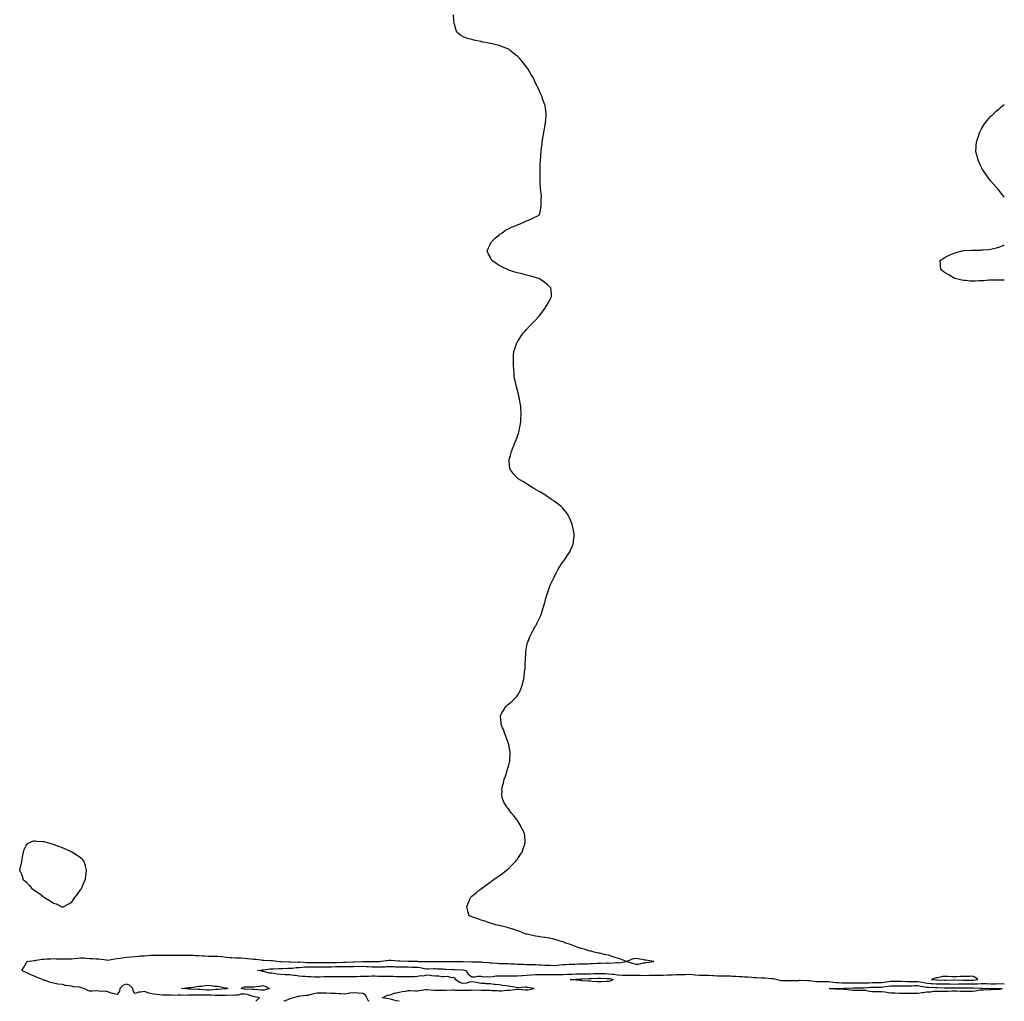
# Model space of a CAD drawing. Units: inches. Extents: x 955283 to 957923, y 7208138 to 7210778.
# Drawn here: x 956841 to 957923, y 7208138 to 7209216 of the extents above; entities that cross this region are included whole.
import ezdxf

# ---------------------------------------------------------------- set-up
doc = ezdxf.new("R2010")
doc.units = ezdxf.units.IN
doc.header["$MEASUREMENT"] = 0
doc.layers.add('Contour_95527208', color=7, linetype='Continuous', true_color=0x32b50f)

msp = doc.modelspace()

# ---------------------------------------------------------------- linework, layer by layer
at = {"layer": 'Contour_95527208'}
for points in [[(957100.7, 7208138, 3177), (957101.3, 7208138.7, 3177), (957104.4, 7208141.9, 3177), (957099.1, 7208143, 3177), (957098, 7208143.1, 3177), (957096.5, 7208143.5, 3177), (957091.4, 7208145.3, 3177), (957088, 7208145.8, 3177), (957084.2, 7208145.8, 3177), (957081, 7208144.9, 3177), (957078, 7208144.8, 3177), (957075.5, 7208144.5, 3177), (957070.7, 7208144.6, 3177), (957068, 7208144.4, 3177), (957065.7, 7208144.3, 3177), (957060.5, 7208144.4, 3177), (957058, 7208144.3, 3177), (957055.7, 7208144.3, 3177), (957050.7, 7208144.6, 3177), (957048, 7208144.6, 3177), (957045.3, 7208144.7, 3177), (957040.9, 7208144.8, 3177), (957038, 7208144.9, 3177), (957035, 7208144.9, 3177), (957030.8, 7208144.7, 3177), (957028, 7208144.7, 3177), (957025.3, 7208144.7, 3177), (957020.7, 7208144.5, 3177), (957018, 7208144.6, 3177), (957015.2, 7208144.8, 3177), (957010.5, 7208144.4, 3177), (957008, 7208144.7, 3177), (957005.2, 7208144.8, 3177), (957001, 7208144.8, 3177), (956998, 7208144.9, 3177), (956994.8, 7208145.1, 3177), (956991.7, 7208145.6, 3177), (956988, 7208145.8, 3177), (956983.1, 7208146.9, 3177), (956983, 7208146.9, 3177), (956978, 7208148.9, 3177), (956974.2, 7208148, 3177), (956972.1, 7208147.9, 3177), (956968, 7208146.6, 3177), (956965.8, 7208149.6, 3177), (956965.3, 7208151.9, 3177), (956961.8, 7208155.7, 3177), (956958, 7208156.9, 3177), (956954.5, 7208155.5, 3177), (956951.2, 7208151.9, 3177), (956950.7, 7208149.2, 3177), (956948, 7208145.5, 3177), (956943.5, 7208146.5, 3177), (956942.6, 7208146.4, 3177), (956938, 7208148.5, 3177), (956935.5, 7208149.3, 3177), (956931.2, 7208148.7, 3177), (956928, 7208149.2, 3177), (956925.5, 7208149.4, 3177), (956920.8, 7208149.2, 3177), (956918, 7208149.3, 3177), (956916, 7208149.9, 3177), (956911.6, 7208151.9, 3177), (956909, 7208152.9, 3177), (956908, 7208153.2, 3177), (956906.6, 7208153.4, 3177), (956900.2, 7208154, 3177), (956898, 7208154.5, 3177), (956894.9, 7208155.1, 3177), (956891.5, 7208155.4, 3177), (956888, 7208156.3, 3177), (956883.1, 7208157, 3177), (956883, 7208157, 3177), (956878, 7208157.9, 3177), (956874.8, 7208158.6, 3177), (956869.3, 7208160.7, 3177), (956868, 7208161, 3177), (956867.4, 7208161.2, 3177), (956866.2, 7208161.9, 3177), (956860.3, 7208164.1, 3177), (956858, 7208165.1, 3177), (956853.2, 7208167.1, 3177), (956852.5, 7208167.5, 3177), (956848, 7208169.7, 3177), (956846.3, 7208170.2, 3177), (956843.5, 7208171.9, 3177), (956845.2, 7208174.8, 3177), (956848, 7208179.9, 3177), (956848.8, 7208181.2, 3177), (956849.4, 7208181.9, 3177), (956857.1, 7208182.9, 3177), (956858, 7208183, 3177), (956859.3, 7208183.1, 3177), (956865.8, 7208184.2, 3177), (956868, 7208184.4, 3177), (956870.7, 7208184.6, 3177), (956875.1, 7208184.8, 3177), (956878, 7208185, 3177), (956881, 7208184.8, 3177), (956885.2, 7208184.7, 3177), (956888, 7208184.6, 3177), (956890.7, 7208184.6, 3177), (956895.4, 7208184.5, 3177), (956898, 7208184.5, 3177), (956901, 7208184.9, 3177), (956904.4, 7208185.5, 3177), (956908, 7208185.9, 3177), (956911.9, 7208185.8, 3177), (956914.6, 7208185.3, 3177), (956918, 7208185.1, 3177), (956921.1, 7208185, 3177), (956925.2, 7208184.7, 3177), (956928, 7208184.6, 3177), (956930.4, 7208184.3, 3177), (956936.4, 7208183.5, 3177), (956938, 7208183.3, 3177), (956939.7, 7208183.5, 3177), (956945.2, 7208184.7, 3177), (956948, 7208185, 3177), (956951.6, 7208185.5, 3177), (956954, 7208185.9, 3177), (956958, 7208186.5, 3177), (956963, 7208186.9, 3177), (956963.1, 7208186.9, 3177), (956968, 7208187.3, 3177), (956972.3, 7208187.7, 3177), (956973.9, 7208187.8, 3177), (956978, 7208188.1, 3177), (956981.6, 7208188.3, 3177), (956984.6, 7208188.5, 3177), (956988, 7208188.7, 3177), (956991.3, 7208188.7, 3177), (956994.8, 7208188.6, 3177), (956998, 7208188.6, 3177), (957001.5, 7208188.5, 3177), (957004.7, 7208188.6, 3177), (957008, 7208188.5, 3177), (957011.5, 7208188.5, 3177), (957014.6, 7208188.5, 3177), (957018, 7208188.5, 3177), (957021.5, 7208188.5, 3177), (957024.7, 7208188.5, 3177), (957028, 7208188.5, 3177), (957031.5, 7208188.5, 3177), (957034.6, 7208188.4, 3177), (957038, 7208188.4, 3177), (957041.9, 7208188.1, 3177), (957044.2, 7208188.1, 3177), (957048, 7208187.7, 3177), (957052.3, 7208187.7, 3177), (957053.9, 7208187.7, 3177), (957058, 7208187.7, 3177), (957062.9, 7208187.1, 3177), (957063.2, 7208187.1, 3177), (957068, 7208186.3, 3177), (957072.3, 7208186.1, 3177), (957073.9, 7208186.1, 3177), (957078, 7208185.9, 3177), (957081.9, 7208185.8, 3177), (957084.3, 7208185.6, 3177), (957088, 7208185.5, 3177), (957091.3, 7208185.2, 3177), (957095.3, 7208184.7, 3177), (957098, 7208184.4, 3177), (957100.4, 7208184.2, 3177), (957106.5, 7208183.4, 3177), (957108, 7208183.3, 3177), (957109.4, 7208183.2, 3177), (957117.1, 7208182.9, 3177), (957118, 7208182.9, 3177), (957118.9, 7208182.8, 3177), (957126.3, 7208181.9, 3177), (957128, 7208181.8, 3177), (957128.1, 7208181.8, 3177), (957137.5, 7208181.3, 3177), (957138, 7208181.3, 3177), (957138.6, 7208181.4, 3177), (957147.2, 7208181.1, 3177), (957148, 7208181.1, 3177), (957148.8, 7208181.2, 3177), (957157, 7208180.8, 3177), (957158, 7208180.8, 3177), (957159.1, 7208180.8, 3177), (957166.7, 7208180.6, 3177), (957169.3, 7208180.6, 3177), (957176.7, 7208180.5, 3177), (957178, 7208180.6, 3177), (957179.4, 7208180.6, 3177), (957186.8, 7208180.7, 3177), (957188, 7208180.7, 3177), (957189.3, 7208180.7, 3177), (957197, 7208180.9, 3177), (957198, 7208180.9, 3177), (957199, 7208180.9, 3177), (957207.3, 7208181.2, 3177), (957208, 7208181.2, 3177), (957208.8, 7208181.2, 3177), (957217.8, 7208181.7, 3177), (957218, 7208181.7, 3177), (957218.3, 7208181.6, 3177), (957227.9, 7208181.7, 3177), (957228, 7208181.7, 3177), (957228.2, 7208181.7, 3177), (957235.9, 7208181.9, 3177), (957237.8, 7208182.2, 3177), (957238, 7208182.2, 3177), (957238.3, 7208182.2, 3177), (957246.8, 7208183.1, 3177), (957248, 7208183.2, 3177), (957249.3, 7208183.1, 3177), (957257.4, 7208182.6, 3177), (957258, 7208182.5, 3177), (957258.6, 7208182.5, 3177), (957267.9, 7208182, 3177), (957278.2, 7208182, 3177), (957278.9, 7208181.9, 3177), (957287.7, 7208181.6, 3177), (957288, 7208181.6, 3177), (957288.4, 7208181.6, 3177), (957297.8, 7208181.7, 3177), (957298.3, 7208181.7, 3177), (957307.9, 7208181.7, 3177), (957308, 7208181.7, 3177), (957308.2, 7208181.7, 3177), (957318, 7208181.7, 3177), (957318.3, 7208181.7, 3177), (957327.9, 7208181.7, 3177), (957328, 7208181.7, 3177), (957328.3, 7208181.7, 3177), (957337.6, 7208181.4, 3177), (957338, 7208181.4, 3177), (957338.6, 7208181.4, 3177), (957347.3, 7208181.2, 3177), (957348, 7208181.2, 3177), (957348.9, 7208181.1, 3177), (957356.7, 7208180.6, 3177), (957358, 7208180.4, 3177), (957359.8, 7208180.2, 3177), (957365.9, 7208179.8, 3177), (957368, 7208179.5, 3177), (957370.6, 7208179.4, 3177), (957375.7, 7208179.6, 3177), (957378, 7208179.4, 3177), (957380.7, 7208179.3, 3177), (957385.2, 7208179, 3177), (957388, 7208178.9, 3177), (957391.3, 7208178.7, 3177), (957394.9, 7208178.7, 3177), (957398, 7208178.5, 3177), (957401.5, 7208178.5, 3177), (957404.5, 7208178.4, 3177), (957408, 7208178.3, 3177), (957412, 7208178, 3177), (957414, 7208177.9, 3177), (957418, 7208177.6, 3177), (957422.4, 7208177.6, 3177), (957423.7, 7208177.6, 3177), (957428, 7208177.5, 3177), (957432.2, 7208177.8, 3177), (957434.2, 7208178, 3177), (957438, 7208178.3, 3177), (957441.5, 7208178.5, 3177), (957444.8, 7208178.7, 3177), (957448, 7208178.8, 3177), (957451.1, 7208178.9, 3177), (957455.1, 7208179, 3177), (957458, 7208179, 3177), (957460.9, 7208179.1, 3177), (957465.5, 7208179.3, 3177), (957468, 7208179.4, 3177), (957470.4, 7208179.5, 3177), (957475.9, 7208179.8, 3177), (957478, 7208179.8, 3177), (957480.1, 7208179.8, 3177), (957486.2, 7208180.1, 3177), (957488, 7208180.1, 3177), (957490, 7208180, 3177), (957496.8, 7208180.7, 3177), (957498, 7208180.5, 3177), (957499.6, 7208180.4, 3177), (957507.7, 7208181.9, 3177), (957500.6, 7208184.5, 3177), (957498, 7208185.4, 3177), (957493, 7208186.9, 3177), (957488, 7208188.5, 3177), (957485.2, 7208189.1, 3177), (957479.5, 7208190.5, 3177), (957478, 7208190.7, 3177), (957477.1, 7208190.9, 3177), (957472.4, 7208191.9, 3177), (957469, 7208192.9, 3177), (957468, 7208193.1, 3177), (957466.4, 7208193.5, 3177), (957461.2, 7208195.1, 3177), (957458, 7208196, 3177), (957453.7, 7208197.6, 3177), (957451.7, 7208198.2, 3177), (957448, 7208199.5, 3177), (957446.4, 7208200.3, 3177), (957441.3, 7208201.9, 3177), (957439, 7208202.9, 3177), (957438, 7208203.2, 3177), (957436.2, 7208203.8, 3177), (957431.5, 7208205.3, 3177), (957428, 7208206.3, 3177), (957423.3, 7208207.2, 3177), (957422.7, 7208207.3, 3177), (957418, 7208208.1, 3177), (957414.6, 7208208.5, 3177), (957410.8, 7208209.2, 3177), (957408, 7208209.6, 3177), (957406.1, 7208209.9, 3177), (957398.4, 7208211.6, 3177), (957398, 7208211.6, 3177), (957397.8, 7208211.7, 3177), (957397.1, 7208211.9, 3177), (957390.7, 7208214.6, 3177), (957388, 7208215.5, 3177), (957383.2, 7208217.1, 3177), (957382.7, 7208217.2, 3177), (957378, 7208218.7, 3177), (957375.5, 7208219.3, 3177), (957369.2, 7208220.8, 3177), (957368, 7208221.1, 3177), (957367.3, 7208221.2, 3177), (957363.7, 7208221.9, 3177), (957359.5, 7208223.4, 3177), (957358, 7208223.9, 3177), (957355.1, 7208224.9, 3177), (957352.1, 7208225.9, 3177), (957348, 7208227.3, 3177), (957344.6, 7208228.5, 3177), (957339.9, 7208230.1, 3177), (957338, 7208230.8, 3177), (957337.2, 7208231.1, 3177), (957335.1, 7208231.9, 3177), (957334, 7208235.9, 3177), (957333.5, 7208237.4, 3177), (957332.4, 7208241.9, 3177), (957334, 7208245.9, 3177), (957335.3, 7208249.2, 3177), (957336.3, 7208251.9, 3177), (957337.2, 7208252.8, 3177), (957338, 7208253.5, 3177), (957342.7, 7208257.3, 3177), (957346.4, 7208260.3, 3177), (957348, 7208261.6, 3177), (957348.2, 7208261.7, 3177), (957348.4, 7208261.9, 3177), (957353.9, 7208266.1, 3177), (957358, 7208269, 3177), (957359.8, 7208270.2, 3177), (957362.2, 7208271.9, 3177), (957365.7, 7208274.3, 3177), (957368, 7208275.7, 3177), (957371.6, 7208278.4, 3177), (957376.1, 7208281.9, 3177), (957377.1, 7208282.9, 3177), (957378, 7208283.6, 3177), (957382.2, 7208287.8, 3177), (957386.4, 7208291.9, 3177), (957387.1, 7208292.9, 3177), (957388, 7208294.1, 3177), (957391.1, 7208298.9, 3177), (957393.1, 7208301.9, 3177), (957394.3, 7208305.7, 3177), (957395.7, 7208309.6, 3177), (957396.5, 7208311.9, 3177), (957396.4, 7208313.5, 3177), (957396, 7208319.9, 3177), (957395.8, 7208321.9, 3177), (957393.8, 7208326.2, 3177), (957393.3, 7208327.2, 3177), (957391, 7208331.9, 3177), (957389.8, 7208333.7, 3177), (957388, 7208336.7, 3177), (957385.8, 7208339.7, 3177), (957384.1, 7208341.9, 3177), (957381.2, 7208345.1, 3177), (957378, 7208349.3, 3177), (957376.8, 7208350.7, 3177), (957375.8, 7208351.9, 3177), (957373, 7208356.9, 3177), (957371.2, 7208361.9, 3177), (957370.9, 7208364.8, 3177), (957371.1, 7208368.9, 3177), (957370.9, 7208371.9, 3177), (957371.9, 7208375.8, 3177), (957372.5, 7208377.5, 3177), (957373.4, 7208381.9, 3177), (957374.7, 7208385.3, 3177), (957376.2, 7208390.1, 3177), (957376.8, 7208391.9, 3177), (957377.1, 7208392.9, 3177), (957378, 7208396.2, 3177), (957379.3, 7208400.7, 3177), (957379.7, 7208401.9, 3177), (957379.8, 7208403.6, 3177), (957380, 7208410, 3177), (957380.1, 7208411.9, 3177), (957379.8, 7208413.7, 3177), (957378, 7208421.6, 3177), (957378, 7208421.9, 3177), (957378, 7208421.9, 3177), (957377.9, 7208422, 3177), (957375.3, 7208429.2, 3177), (957374, 7208431.9, 3177), (957372.6, 7208436.4, 3177), (957371.6, 7208438.3, 3177), (957370.2, 7208441.9, 3177), (957370.1, 7208444, 3177), (957369.3, 7208450.7, 3177), (957369.3, 7208451.9, 3177), (957371, 7208454.9, 3177), (957372.5, 7208457.5, 3177), (957375.4, 7208461.9, 3177), (957376.7, 7208463.2, 3177), (957378, 7208464.5, 3177), (957382.2, 7208467.7, 3177), (957386.3, 7208471.9, 3177), (957387.2, 7208472.8, 3177), (957388, 7208474, 3177), (957391, 7208479, 3177), (957392.2, 7208481.9, 3177), (957393.6, 7208486.3, 3177), (957393.9, 7208487.7, 3177), (957394.9, 7208491.9, 3177), (957395.4, 7208494.6, 3177), (957395.8, 7208499.7, 3177), (957396.1, 7208501.9, 3177), (957396.3, 7208503.7, 3177), (957396.6, 7208510.5, 3177), (957396.7, 7208511.9, 3177), (957396.7, 7208513.2, 3177), (957397.2, 7208521.1, 3177), (957397.2, 7208521.9, 3177), (957397.3, 7208522.7, 3177), (957398, 7208527.1, 3177), (957398.8, 7208531.2, 3177), (957399, 7208531.9, 3177), (957399.7, 7208533.5, 3177), (957401.7, 7208538.3, 3177), (957403.4, 7208541.9, 3177), (957405, 7208544.9, 3177), (957408, 7208550.3, 3177), (957408.7, 7208551.3, 3177), (957409, 7208551.9, 3177), (957409.8, 7208553.7, 3177), (957412, 7208558, 3177), (957413.6, 7208561.9, 3177), (957414.7, 7208565.3, 3177), (957416.3, 7208570.2, 3177), (957416.9, 7208571.9, 3177), (957417.1, 7208572.9, 3177), (957418, 7208576.2, 3177), (957419.3, 7208580.7, 3177), (957419.7, 7208581.9, 3177), (957420.4, 7208584.3, 3177), (957421.6, 7208588.4, 3177), (957422.9, 7208591.9, 3177), (957424.3, 7208595.7, 3177), (957426.6, 7208600.4, 3177), (957427.2, 7208601.9, 3177), (957427.5, 7208602.5, 3177), (957428, 7208603.5, 3177), (957430.8, 7208609.1, 3177), (957432.4, 7208611.9, 3177), (957434.5, 7208615.5, 3177), (957438, 7208620.8, 3177), (957438.5, 7208621.5, 3177), (957438.8, 7208621.9, 3177), (957440.4, 7208624.2, 3177), (957442.5, 7208627.5, 3177), (957445.7, 7208631.9, 3177), (957446.4, 7208633.5, 3177), (957448, 7208637.5, 3177), (957449.2, 7208640.7, 3177), (957449.6, 7208641.9, 3177), (957449.6, 7208643.5, 3177), (957450.2, 7208649.8, 3177), (957450.2, 7208651.9, 3177), (957449.9, 7208653.8, 3177), (957448.2, 7208661.8, 3177), (957448.1, 7208661.9, 3177), (957448.1, 7208662, 3177), (957448, 7208662.2, 3177), (957445.2, 7208669.1, 3177), (957443.9, 7208671.9, 3177), (957441.5, 7208675.3, 3177), (957438, 7208679.6, 3177), (957436.8, 7208680.7, 3177), (957435.5, 7208681.9, 3177), (957431.3, 7208685.2, 3177), (957428, 7208687.7, 3177), (957425.5, 7208689.4, 3177), (957421.7, 7208691.9, 3177), (957419.6, 7208693.4, 3177), (957418, 7208694.4, 3177), (957413.3, 7208697.2, 3177), (957412, 7208698, 3177), (957408, 7208700.3, 3177), (957407, 7208700.9, 3177), (957405, 7208701.9, 3177), (957400.7, 7208704.6, 3177), (957398, 7208706.3, 3177), (957394.6, 7208708.5, 3177), (957388.9, 7208711.9, 3177), (957388.5, 7208712.3, 3177), (957388, 7208712.8, 3177), (957383.8, 7208717.6, 3177), (957380.2, 7208721.9, 3177), (957379.8, 7208723.7, 3177), (957378.8, 7208731.2, 3177), (957378.7, 7208731.9, 3177), (957378.9, 7208732.7, 3177), (957380.8, 7208739.1, 3177), (957381.4, 7208741.9, 3177), (957383.3, 7208746.6, 3177), (957383.6, 7208747.4, 3177), (957385.3, 7208751.9, 3177), (957386.2, 7208753.8, 3177), (957388, 7208758.9, 3177), (957388.9, 7208761.1, 3177), (957389.1, 7208761.9, 3177), (957389.4, 7208763.2, 3177), (957390.8, 7208769.2, 3177), (957391.2, 7208771.9, 3177), (957391.6, 7208775.4, 3177), (957391.9, 7208778.1, 3177), (957392.2, 7208781.9, 3177), (957392, 7208785.8, 3177), (957391.8, 7208788.1, 3177), (957391.6, 7208791.9, 3177), (957391.1, 7208794.9, 3177), (957390.1, 7208799.9, 3177), (957389.7, 7208801.9, 3177), (957389.4, 7208803.3, 3177), (957388, 7208808.9, 3177), (957387.5, 7208811.3, 3177), (957387.2, 7208811.9, 3177), (957387, 7208813, 3177), (957385.6, 7208819.5, 3177), (957384.9, 7208821.9, 3177), (957384.5, 7208825.4, 3177), (957384.3, 7208828.2, 3177), (957383.9, 7208831.9, 3177), (957383.7, 7208836.3, 3177), (957383.7, 7208837.6, 3177), (957383.7, 7208846.2, 3177), (957383.8, 7208847.7, 3177), (957384.1, 7208851.9, 3177), (957385, 7208854.9, 3177), (957387.4, 7208861.3, 3177), (957387.6, 7208861.9, 3177), (957387.8, 7208862.2, 3177), (957388, 7208862.4, 3177), (957391.8, 7208868.2, 3177), (957394.2, 7208871.9, 3177), (957396.1, 7208873.9, 3177), (957398, 7208875.8, 3177), (957400.9, 7208879.1, 3177), (957403.4, 7208881.9, 3177), (957405.8, 7208884.2, 3177), (957408, 7208886.4, 3177), (957410.6, 7208889.4, 3177), (957412.6, 7208891.9, 3177), (957415, 7208895, 3177), (957418, 7208899, 3177), (957419.2, 7208900.8, 3177), (957419.9, 7208901.9, 3177), (957422.4, 7208906.3, 3177), (957422.9, 7208907.1, 3177), (957425.5, 7208911.9, 3177), (957425.3, 7208914.7, 3177), (957424.9, 7208918.8, 3177), (957424.7, 7208921.9, 3177), (957421.1, 7208925, 3177), (957418, 7208927.5, 3177), (957415.5, 7208929.3, 3177), (957411.5, 7208931.9, 3177), (957409, 7208932.9, 3177), (957408, 7208933.1, 3177), (957406.4, 7208933.6, 3177), (957401.2, 7208935, 3177), (957398, 7208935.8, 3177), (957393.1, 7208937, 3177), (957392.9, 7208937, 3177), (957388, 7208938.2, 3177), (957385.1, 7208939, 3177), (957378.7, 7208941.2, 3177), (957378, 7208941.4, 3177), (957377.7, 7208941.5, 3177), (957376.9, 7208941.9, 3177), (957370.9, 7208944.8, 3177), (957368, 7208946.4, 3177), (957364.6, 7208948.5, 3177), (957360, 7208951.9, 3177), (957359.3, 7208953.2, 3177), (957358, 7208955.7, 3177), (957355.7, 7208959.6, 3177), (957354.6, 7208961.9, 3177), (957355.6, 7208964.3, 3177), (957358, 7208969.5, 3177), (957358.7, 7208971.3, 3177), (957359, 7208971.9, 3177), (957363.6, 7208976.4, 3177), (957368, 7208980, 3177), (957369.1, 7208980.9, 3177), (957370.7, 7208981.9, 3177), (957375, 7208985, 3177), (957378, 7208986.7, 3177), (957381.6, 7208988.4, 3177), (957386.5, 7208990.4, 3177), (957388, 7208991, 3177), (957388.7, 7208991.2, 3177), (957391.1, 7208991.9, 3177), (957395.9, 7208994.1, 3177), (957398, 7208995.2, 3177), (957402.9, 7208997.1, 3177), (957403.6, 7208997.5, 3177), (957408, 7208999.6, 3177), (957409.7, 7209000.3, 3177), (957412.2, 7209001.9, 3177), (957413.2, 7209006.8, 3177), (957413.2, 7209007, 3177), (957414, 7209011.9, 3177), (957414.2, 7209015.8, 3177), (957414.1, 7209018, 3177), (957414.3, 7209021.9, 3177), (957413.9, 7209026, 3177), (957413.8, 7209027.7, 3177), (957413.5, 7209031.9, 3177), (957413.1, 7209036.8, 3177), (957413.1, 7209037, 3177), (957412.9, 7209041.9, 3177), (957412.9, 7209046.7, 3177), (957412.9, 7209047.1, 3177), (957412.9, 7209051.9, 3177), (957413.1, 7209056.8, 3177), (957413.1, 7209057, 3177), (957413.4, 7209061.9, 3177), (957413.7, 7209066.3, 3177), (957413.8, 7209067.7, 3177), (957414.1, 7209071.9, 3177), (957414.5, 7209075.5, 3177), (957415, 7209078.8, 3177), (957415.3, 7209081.9, 3177), (957415.7, 7209084.3, 3177), (957416.7, 7209090.6, 3177), (957416.9, 7209091.9, 3177), (957417.1, 7209092.9, 3177), (957418, 7209098.6, 3177), (957418.6, 7209101.4, 3177), (957418.7, 7209101.9, 3177), (957418.7, 7209102.6, 3177), (957419.5, 7209110.4, 3177), (957419.7, 7209111.9, 3177), (957419.4, 7209113.3, 3177), (957418.5, 7209121.5, 3177), (957418.4, 7209121.9, 3177), (957418.3, 7209122.2, 3177), (957418, 7209122.9, 3177), (957415.7, 7209129.5, 3177), (957415.1, 7209131.9, 3177), (957412.7, 7209136.6, 3177), (957412.2, 7209137.8, 3177), (957410.3, 7209141.9, 3177), (957409.5, 7209143.3, 3177), (957408, 7209146.4, 3177), (957406.2, 7209150.1, 3177), (957405.5, 7209151.9, 3177), (957402.7, 7209156.6, 3177), (957402.1, 7209157.9, 3177), (957399.9, 7209161.9, 3177), (957399.2, 7209163, 3177), (957398, 7209164.7, 3177), (957394.7, 7209168.5, 3177), (957392.1, 7209171.9, 3177), (957390.1, 7209174, 3177), (957388, 7209176.3, 3177), (957384.7, 7209178.6, 3177), (957380.9, 7209181.9, 3177), (957379.3, 7209183.1, 3177), (957378, 7209184.1, 3177), (957374.6, 7209185.3, 3177), (957372.2, 7209186.1, 3177), (957368, 7209187.9, 3177), (957364.7, 7209188.6, 3177), (957360.3, 7209189.7, 3177), (957358, 7209190.1, 3177), (957356.5, 7209190.4, 3177), (957349, 7209191.9, 3177), (957348.2, 7209192.1, 3177), (957348, 7209192.2, 3177), (957347.7, 7209192.2, 3177), (957339.9, 7209193.8, 3177), (957338, 7209194.4, 3177), (957334.6, 7209195.4, 3177), (957332, 7209195.9, 3177), (957328, 7209197.7, 3177), (957325.4, 7209199.3, 3177), (957322.1, 7209201.9, 3177), (957320.6, 7209204.5, 3177), (957318.7, 7209211.3, 3177), (957318.5, 7209211.9, 3177), (957318.4, 7209212.2, 3177), (957318, 7209215.9, 3177), (957317.6, 7209221.5, 3177)], [(957923, 7209021, 3176), (957922.3, 7209021.9, 3176), (957920.6, 7209024.4, 3176), (957918, 7209027.5, 3176), (957916.1, 7209030, 3176), (957914.4, 7209031.9, 3176), (957911.5, 7209035.4, 3176), (957908, 7209039.3, 3176), (957906.9, 7209040.8, 3176), (957905.9, 7209041.9, 3176), (957902.6, 7209046.5, 3176), (957900.9, 7209049.1, 3176), (957899, 7209051.9, 3176), (957898.7, 7209052.5, 3176), (957898, 7209054, 3176), (957895.4, 7209059.3, 3176), (957894.1, 7209061.9, 3176), (957893, 7209066.9, 3176), (957892.9, 7209067, 3176), (957891.8, 7209071.9, 3176), (957892.1, 7209076, 3176), (957892.2, 7209077.7, 3176), (957892.5, 7209081.9, 3176), (957893.8, 7209086.2, 3176), (957894.6, 7209088.4, 3176), (957895.6, 7209091.9, 3176), (957896.4, 7209093.5, 3176), (957898, 7209096.4, 3176), (957900.1, 7209099.9, 3176), (957901.3, 7209101.9, 3176), (957904.3, 7209105.7, 3176), (957908, 7209109.9, 3176), (957909, 7209111, 3176), (957910, 7209111.9, 3176), (957914.1, 7209115.8, 3176), (957918, 7209119.1, 3176), (957919.6, 7209120.4, 3176), (957921.5, 7209121.9, 3176), (957923, 7209123.2, 3176)], [(957923, 7208930, 3176), (957919.8, 7208930.2, 3176), (957918, 7208930.3, 3176), (957916.4, 7208930.3, 3176), (957909.8, 7208930.1, 3176), (957908, 7208930.1, 3176), (957906.1, 7208930, 3176), (957900.4, 7208929.6, 3176), (957898, 7208929.4, 3176), (957895.4, 7208929.3, 3176), (957890.9, 7208929.1, 3176), (957888, 7208929, 3176), (957885.4, 7208929.2, 3176), (957880.3, 7208929.7, 3176), (957878, 7208929.9, 3176), (957876.4, 7208930.3, 3176), (957869, 7208931.9, 3176), (957868.3, 7208932.2, 3176), (957868, 7208932.3, 3176), (957867.2, 7208932.8, 3176), (957862, 7208935.9, 3176), (957858, 7208938.2, 3176), (957855.9, 7208939.8, 3176), (957853.2, 7208941.9, 3176), (957852.9, 7208946.8, 3176), (957852.9, 7208947.1, 3176), (957852.6, 7208951.9, 3176), (957855.9, 7208954.1, 3176), (957858, 7208955.3, 3176), (957862.5, 7208957.5, 3176), (957864.4, 7208958.3, 3176), (957868, 7208959.9, 3176), (957869.6, 7208960.4, 3176), (957874.9, 7208961.9, 3176), (957877.5, 7208962.5, 3176), (957878, 7208962.6, 3176), (957878.7, 7208962.6, 3176), (957886.8, 7208963.2, 3176), (957888, 7208963.3, 3176), (957889.5, 7208963.3, 3176), (957896.7, 7208963.3, 3176), (957898, 7208963.4, 3176), (957899.7, 7208963.6, 3176), (957906.1, 7208963.9, 3176), (957908, 7208964.1, 3176), (957911.1, 7208964.9, 3176), (957914.4, 7208965.6, 3176), (957918, 7208966.7, 3176), (957921.7, 7208968.3, 3176), (957923, 7208969, 3176)], [(957257.9, 7208138, 3176), (957254.7, 7208138.6, 3176), (957250, 7208139.9, 3176), (957248, 7208140.4, 3176), (957246.7, 7208140.6, 3176), (957239.7, 7208141.9, 3176), (957245.3, 7208144.7, 3176), (957248, 7208145.2, 3176), (957252.9, 7208147.1, 3176), (957253.2, 7208147.1, 3176), (957258, 7208148.2, 3176), (957261.2, 7208148.7, 3176), (957265.4, 7208149.3, 3176), (957268, 7208149.7, 3176), (957270.2, 7208149.7, 3176), (957275.7, 7208149.6, 3176), (957278, 7208149.6, 3176), (957280.1, 7208149.9, 3176), (957287.1, 7208150.9, 3176), (957288, 7208151.1, 3176), (957288.9, 7208151, 3176), (957296.5, 7208150.4, 3176), (957298, 7208150.3, 3176), (957299.6, 7208150.3, 3176), (957306.5, 7208150.4, 3176), (957308, 7208150.4, 3176), (957309.5, 7208150.4, 3176), (957316.6, 7208150.5, 3176), (957318, 7208150.5, 3176), (957319.6, 7208150.4, 3176), (957326.4, 7208150.3, 3176), (957328, 7208150.1, 3176), (957329.8, 7208150.2, 3176), (957336.6, 7208150.4, 3176), (957338, 7208150.5, 3176), (957339.5, 7208150.4, 3176), (957346.6, 7208150.5, 3176), (957348, 7208150.4, 3176), (957349.6, 7208150.4, 3176), (957356.3, 7208150.2, 3176), (957358, 7208150.1, 3176), (957360, 7208149.9, 3176), (957365.8, 7208149.7, 3176), (957368, 7208149.5, 3176), (957370.4, 7208149.5, 3176), (957376.3, 7208150.1, 3176), (957378, 7208150.2, 3176), (957379.7, 7208150.3, 3176), (957387.3, 7208151.2, 3176), (957388, 7208151.2, 3176), (957388.7, 7208151.2, 3176), (957396.8, 7208150.6, 3176), (957398, 7208150.6, 3176), (957399.4, 7208150.6, 3176), (957406.5, 7208151.9, 3176), (957399.2, 7208153.1, 3176), (957398, 7208153.4, 3176), (957396.5, 7208153.5, 3176), (957388.9, 7208152.8, 3176), (957388, 7208152.9, 3176), (957386.9, 7208153.1, 3176), (957380.3, 7208154.1, 3176), (957378, 7208154.5, 3176), (957375.1, 7208154.9, 3176), (957371.6, 7208155.5, 3176), (957368, 7208156, 3176), (957363.5, 7208156.5, 3176), (957362.5, 7208156.4, 3176), (957358, 7208157.2, 3176), (957353.5, 7208157.3, 3176), (957352.5, 7208157.5, 3176), (957348, 7208157.7, 3176), (957344.3, 7208158.2, 3176), (957340.9, 7208159, 3176), (957338, 7208159.5, 3176), (957335.2, 7208159.1, 3176), (957332, 7208158, 3176), (957328, 7208157.7, 3176), (957324.6, 7208158.5, 3176), (957319.6, 7208161.9, 3176), (957319.4, 7208163.3, 3176), (957318, 7208164, 3176), (957316.2, 7208163.8, 3176), (957311.3, 7208165.2, 3176), (957308, 7208165, 3176), (957305, 7208164.9, 3176), (957301.7, 7208165.6, 3176), (957298, 7208165.5, 3176), (957293.9, 7208166.1, 3176), (957292.5, 7208166.4, 3176), (957288, 7208166.8, 3176), (957284.2, 7208165.7, 3176), (957281.9, 7208165.8, 3176), (957278, 7208165.1, 3176), (957275, 7208165, 3176), (957271.1, 7208164.9, 3176), (957268, 7208164.8, 3176), (957265.2, 7208164.8, 3176), (957261, 7208164.9, 3176), (957258, 7208164.8, 3176), (957255.1, 7208164.9, 3176), (957251.3, 7208165.1, 3176), (957248, 7208165.1, 3176), (957244.8, 7208165.2, 3176), (957241.2, 7208165.1, 3176), (957238, 7208165.1, 3176), (957234.7, 7208165.2, 3176), (957231.6, 7208165.5, 3176), (957228, 7208165.6, 3176), (957224.7, 7208165.3, 3176), (957221.5, 7208165.4, 3176), (957218, 7208165.1, 3176), (957214.9, 7208165.1, 3176), (957211.1, 7208164.9, 3176), (957208, 7208164.9, 3176), (957205.1, 7208164.8, 3176), (957200.9, 7208164.8, 3176), (957198, 7208164.7, 3176), (957195.2, 7208164.7, 3176), (957190.8, 7208164.7, 3176), (957188, 7208164.7, 3176), (957185.2, 7208164.7, 3176), (957180.8, 7208164.7, 3176), (957178, 7208164.7, 3176), (957175.2, 7208164.7, 3176), (957170.6, 7208164.5, 3176), (957168, 7208164.5, 3176), (957165.3, 7208164.6, 3176), (957161, 7208164.9, 3176), (957158, 7208165, 3176), (957154.7, 7208165.3, 3176), (957151.4, 7208165.3, 3176), (957148, 7208165.6, 3176), (957143.8, 7208166.2, 3176), (957142.3, 7208166.2, 3176), (957138, 7208167, 3176), (957133.2, 7208167.1, 3176), (957132.8, 7208167.1, 3176), (957128, 7208167.3, 3176), (957124.1, 7208167.9, 3176), (957121.8, 7208168.2, 3176), (957118, 7208168.8, 3176), (957115.1, 7208169, 3176), (957109.2, 7208170.8, 3176), (957108, 7208170.9, 3176), (957107.2, 7208171.1, 3176), (957102.4, 7208171.9, 3176), (957107.6, 7208172.4, 3176), (957108, 7208172.4, 3176), (957108.5, 7208172.4, 3176), (957116.3, 7208173.6, 3176), (957118, 7208173.7, 3176), (957119.9, 7208173.8, 3176), (957125.9, 7208174.1, 3176), (957128, 7208174.1, 3176), (957130.2, 7208174.1, 3176), (957135.6, 7208174.4, 3176), (957138, 7208174.3, 3176), (957140.7, 7208174.5, 3176), (957144.8, 7208175.2, 3176), (957148, 7208175.3, 3176), (957151.6, 7208175.4, 3176), (957154.3, 7208175.7, 3176), (957158, 7208175.8, 3176), (957161.9, 7208175.7, 3176), (957164.2, 7208175.8, 3176), (957168, 7208175.8, 3176), (957171.9, 7208175.8, 3176), (957174.1, 7208175.8, 3176), (957178, 7208175.9, 3176), (957182.1, 7208176, 3176), (957183.9, 7208176, 3176), (957188, 7208176.1, 3176), (957192.3, 7208176.2, 3176), (957193.8, 7208176.2, 3176), (957198, 7208176.3, 3176), (957202.4, 7208176.3, 3176), (957203.7, 7208176.3, 3176), (957208, 7208176.3, 3176), (957212.6, 7208176.5, 3176), (957213.5, 7208176.4, 3176), (957218, 7208176.5, 3176), (957222.5, 7208176.3, 3176), (957223.8, 7208176.2, 3176), (957228, 7208175.9, 3176), (957232.1, 7208175.9, 3176), (957234.1, 7208175.9, 3176), (957238, 7208175.9, 3176), (957242.2, 7208176, 3176), (957243.9, 7208176.1, 3176), (957248, 7208176.2, 3176), (957252.2, 7208176.1, 3176), (957254, 7208176, 3176), (957258, 7208175.9, 3176), (957262, 7208175.8, 3176), (957264.2, 7208175.7, 3176), (957268, 7208175.7, 3176), (957271.7, 7208175.6, 3176), (957274.5, 7208175.5, 3176), (957278, 7208175.4, 3176), (957281.2, 7208175.1, 3176), (957285.9, 7208174.1, 3176), (957288, 7208173.8, 3176), (957290, 7208173.8, 3176), (957296.1, 7208173.9, 3176), (957298, 7208173.9, 3176), (957300, 7208173.8, 3176), (957306.5, 7208173.5, 3176), (957308, 7208173.4, 3176), (957309.5, 7208173.4, 3176), (957317.1, 7208172.8, 3176), (957318, 7208172.8, 3176), (957318.9, 7208172.8, 3176), (957327.5, 7208172.4, 3176), (957328, 7208172.4, 3176), (957328.5, 7208172.4, 3176), (957331.1, 7208171.9, 3176), (957334, 7208167.9, 3176), (957338, 7208164.8, 3176), (957340.8, 7208164.7, 3176), (957344.4, 7208165.6, 3176), (957348, 7208165.5, 3176), (957351, 7208164.9, 3176), (957354.6, 7208165.4, 3176), (957358, 7208165, 3176), (957361.2, 7208165.1, 3176), (957364.2, 7208165.8, 3176), (957368, 7208165.8, 3176), (957372, 7208165.8, 3176), (957374, 7208166, 3176), (957378, 7208166, 3176), (957382.1, 7208166, 3176), (957383.9, 7208166.1, 3176), (957388, 7208166.1, 3176), (957392.4, 7208166.3, 3176), (957393.5, 7208166.5, 3176), (957398, 7208166.6, 3176), (957403, 7208167, 3176), (957403.1, 7208167, 3176), (957408, 7208167.4, 3176), (957412.6, 7208167.4, 3176), (957413.5, 7208167.3, 3176), (957418, 7208167.3, 3176), (957422.5, 7208167.5, 3176), (957423.6, 7208167.5, 3176), (957428, 7208167.6, 3176), (957438, 7208167.6, 3176), (957442.2, 7208167.7, 3176), (957443.9, 7208167.7, 3176), (957448, 7208167.9, 3176), (957452, 7208168, 3176), (957454.1, 7208168, 3176), (957458, 7208168.1, 3176), (957461.8, 7208168.2, 3176), (957464.3, 7208168.2, 3176), (957468, 7208168.3, 3176), (957471.6, 7208168.4, 3176), (957474.5, 7208168.4, 3176), (957478, 7208168.5, 3176), (957481.5, 7208168.4, 3176), (957484.5, 7208168.4, 3176), (957488, 7208168.3, 3176), (957492.2, 7208167.7, 3176), (957493.8, 7208167.7, 3176), (957498, 7208166.9, 3176), (957502.9, 7208166.8, 3176), (957503.2, 7208166.8, 3176), (957508, 7208166.6, 3176), (957513.3, 7208166.6, 3176), (957518, 7208166.6, 3176), (957522.7, 7208166.6, 3176), (957523.4, 7208166.6, 3176), (957528, 7208166.5, 3176), (957532.8, 7208166.6, 3176), (957533.3, 7208166.6, 3176), (957538, 7208166.8, 3176), (957548, 7208166.8, 3176), (957553, 7208166.9, 3176), (957553.1, 7208166.9, 3176), (957558, 7208167, 3176), (957562.7, 7208167.3, 3176), (957563.4, 7208167.3, 3176), (957568, 7208167.6, 3176), (957572.3, 7208167.6, 3176), (957578, 7208167.7, 3176), (957582.8, 7208167.2, 3176), (957583.3, 7208167.2, 3176), (957588, 7208166.6, 3176), (957592.8, 7208166.6, 3176), (957593.3, 7208166.6, 3176), (957598, 7208166.7, 3176), (957602.6, 7208166.4, 3176), (957603.7, 7208166.3, 3176), (957608, 7208166, 3176), (957612.1, 7208165.9, 3176), (957614.1, 7208165.9, 3176), (957618, 7208165.8, 3176), (957621.9, 7208165.8, 3176), (957624.3, 7208165.6, 3176), (957628, 7208165.6, 3176), (957631.6, 7208165.4, 3176), (957634.8, 7208165.1, 3176), (957638, 7208165, 3176), (957641, 7208164.9, 3176), (957645.6, 7208164.4, 3176), (957648, 7208164.3, 3176), (957650.3, 7208164.2, 3176), (957656.1, 7208163.8, 3176), (957658, 7208163.8, 3176), (957659.8, 7208163.7, 3176), (957666.8, 7208163.1, 3176), (957668, 7208163.1, 3176), (957669.1, 7208162.9, 3176), (957673.7, 7208161.9, 3176), (957677.1, 7208161, 3176), (957678, 7208161, 3176), (957679, 7208161, 3176), (957686.9, 7208160.7, 3176), (957688, 7208160.7, 3176), (957689.1, 7208160.9, 3176), (957697.1, 7208161, 3176), (957698, 7208161.1, 3176), (957698.8, 7208161.1, 3176), (957706.8, 7208160.7, 3176), (957708, 7208160.7, 3176), (957709.3, 7208160.7, 3176), (957716.1, 7208159.9, 3176), (957720, 7208159.9, 3176), (957725.9, 7208159.8, 3176), (957728, 7208159.8, 3176), (957730.3, 7208159.6, 3176), (957735, 7208158.9, 3176), (957738, 7208158.7, 3176), (957741.3, 7208158.6, 3176), (957744.5, 7208158.4, 3176), (957748, 7208158.3, 3176), (957751.7, 7208158.3, 3176), (957754.3, 7208158.2, 3176), (957758, 7208158.2, 3176), (957761.7, 7208158.3, 3176), (957764.4, 7208158.3, 3176), (957768, 7208158.3, 3176), (957771.5, 7208158.4, 3176), (957774.5, 7208158.3, 3176), (957778, 7208158.5, 3176), (957781.5, 7208158.5, 3176), (957784.6, 7208158.5, 3176), (957788, 7208158.5, 3176), (957791, 7208158.9, 3176), (957796, 7208159.8, 3176), (957798, 7208160.1, 3176), (957799.8, 7208160.1, 3176), (957806.1, 7208160, 3176), (957808, 7208160, 3176), (957810, 7208160, 3176), (957816, 7208159.9, 3176), (957826, 7208159.9, 3176), (957828, 7208159.9, 3176), (957830.5, 7208159.4, 3176), (957834.6, 7208158.5, 3176), (957838, 7208157.8, 3176), (957842.4, 7208157.6, 3176), (957843.7, 7208157.5, 3176), (957848, 7208157.3, 3176), (957852.8, 7208157.2, 3176), (957853.3, 7208157.2, 3176), (957858, 7208157.1, 3176), (957862.9, 7208157.1, 3176), (957863.2, 7208157.1, 3176), (957868, 7208157, 3176), (957872.9, 7208157.1, 3176), (957873.2, 7208157.1, 3176), (957878, 7208157.1, 3176), (957882.9, 7208157.1, 3176), (957883.2, 7208157.1, 3176), (957888, 7208157.1, 3176), (957892.8, 7208157.2, 3176), (957893.4, 7208157.3, 3176), (957898, 7208157.4, 3176), (957902.6, 7208157.4, 3176), (957903.5, 7208157.4, 3176), (957908, 7208157.3, 3176), (957912.6, 7208157.3, 3176), (957913.5, 7208157.3, 3176), (957918, 7208157.4, 3176), (957922.8, 7208157.2, 3176), (957923, 7208157.2, 3176)], [(957225.1, 7208138, 3177), (957224.4, 7208138.3, 3177), (957222.4, 7208141.9, 3177), (957221, 7208144.9, 3177), (957218, 7208146.4, 3177), (957213.1, 7208146.9, 3177), (957213, 7208146.9, 3177), (957208, 7208147.3, 3177), (957203.2, 7208146.8, 3177), (957202.8, 7208146.6, 3177), (957198, 7208145.9, 3177), (957193.9, 7208146.1, 3177), (957192.4, 7208146.3, 3177), (957188, 7208146.4, 3177), (957183.4, 7208146.6, 3177), (957182.8, 7208146.7, 3177), (957178, 7208146.8, 3177), (957173.1, 7208146.9, 3177), (957173, 7208146.9, 3177), (957168, 7208147, 3177), (957163.9, 7208146.1, 3177), (957161.4, 7208145.3, 3177), (957158, 7208144.4, 3177), (957155.8, 7208144.2, 3177), (957149.6, 7208143.5, 3177), (957148, 7208143.3, 3177), (957146.9, 7208143.1, 3177), (957141.8, 7208141.9, 3177), (957139, 7208141, 3177), (957138, 7208140.7, 3177), (957135.7, 7208139.6, 3177), (957131.7, 7208138.2, 3177), (957131.4, 7208138, 3177)]]:
    msp.add_polyline3d(points, dxfattribs=at)
for points in [[(956888, 7208241.6, 3178), (956888.3, 7208241.7, 3178), (956888.8, 7208241.9, 3178), (956895.1, 7208244.9, 3178), (956898, 7208246.5, 3178), (956900.2, 7208249.8, 3178), (956901.8, 7208251.9, 3178), (956904.4, 7208255.6, 3178), (956908, 7208260.3, 3178), (956908.6, 7208261.3, 3178), (956909, 7208261.9, 3178), (956909.7, 7208263.6, 3178), (956911.6, 7208268.4, 3178), (956913.4, 7208271.9, 3178), (956913.8, 7208276.2, 3178), (956914.2, 7208278, 3178), (956914.6, 7208281.9, 3178), (956913.3, 7208286.6, 3178), (956913.2, 7208287.1, 3178), (956911.6, 7208291.9, 3178), (956909.9, 7208293.7, 3178), (956908, 7208295.5, 3178), (956904.2, 7208298, 3178), (956898.3, 7208301.9, 3178), (956898.1, 7208302, 3178), (956898, 7208302.1, 3178), (956897.8, 7208302.2, 3178), (956891.2, 7208305.1, 3178), (956888, 7208306.6, 3178), (956884, 7208307.9, 3178), (956880.7, 7208309.3, 3178), (956878, 7208310.3, 3178), (956876.6, 7208310.5, 3178), (956872.1, 7208311.9, 3178), (956868.9, 7208312.7, 3178), (956868, 7208313, 3178), (956866.7, 7208313.2, 3178), (956859.5, 7208313.4, 3178), (956858, 7208313.9, 3178), (956856.1, 7208313.9, 3178), (956851.4, 7208311.9, 3178), (956849.1, 7208310.9, 3178), (956848, 7208309.6, 3178), (956845.5, 7208304.4, 3178), (956845, 7208301.9, 3178), (956844.2, 7208298.1, 3178), (956843.7, 7208296.2, 3178), (956842.9, 7208291.9, 3178), (956842.1, 7208287.9, 3178), (956841.7, 7208285.6, 3178), (956841, 7208281.9, 3178), (956843.2, 7208277.1, 3178), (956843.3, 7208276.7, 3178), (956845, 7208271.9, 3178), (956846.7, 7208270.5, 3178), (956848, 7208269.1, 3178), (956851.6, 7208265.5, 3178), (956854.4, 7208261.9, 3178), (956856.6, 7208260.5, 3178), (956858, 7208259.4, 3178), (956862.7, 7208256.6, 3178), (956866.8, 7208253.2, 3178), (956868, 7208252.2, 3178), (956868.2, 7208252.1, 3178), (956868.4, 7208251.9, 3178), (956874.6, 7208248.4, 3178), (956878, 7208245.8, 3178), (956881, 7208244.9, 3178), (956887.5, 7208241.9, 3178), (956887.8, 7208241.7, 3178)], [(957538, 7208181.9, 3177), (957529.2, 7208183.1, 3177), (957528, 7208183.2, 3177), (957526.6, 7208183.4, 3177), (957520.7, 7208184.6, 3177), (957518, 7208184.9, 3177), (957515.3, 7208184.7, 3177), (957508.3, 7208181.9, 3177), (957515.6, 7208179.4, 3177), (957518, 7208178.8, 3177), (957521.1, 7208178.9, 3177), (957526.2, 7208180.1, 3177), (957528, 7208180.2, 3177), (957529.2, 7208180.7, 3177)], [(957488, 7208159.8, 3175), (957485.8, 7208159.7, 3175), (957480.5, 7208159.4, 3175), (957478, 7208159.3, 3175), (957475.7, 7208159.5, 3175), (957470.1, 7208159.9, 3175), (957468, 7208160, 3175), (957466.2, 7208160.1, 3175), (957459.3, 7208160.6, 3175), (957458, 7208160.7, 3175), (957456.8, 7208160.7, 3175), (957448.3, 7208161.7, 3175), (957448, 7208161.7, 3175), (957447.9, 7208161.7, 3175), (957446, 7208161.9, 3175), (957447.9, 7208162, 3175), (957448, 7208162, 3175), (957448.2, 7208162, 3175), (957457.3, 7208162.7, 3175), (957458, 7208162.7, 3175), (957458.8, 7208162.7, 3175), (957466.9, 7208163.1, 3175), (957468, 7208163.1, 3175), (957469.3, 7208163.1, 3175), (957476.6, 7208163.4, 3175), (957478, 7208163.4, 3175), (957479.5, 7208163.4, 3175), (957486.8, 7208163.2, 3175), (957488, 7208163.2, 3175), (957489.2, 7208163, 3175), (957493.2, 7208161.9, 3175), (957489.8, 7208160.2, 3175)], [(957888, 7208161.2, 3177), (957888.7, 7208161.3, 3177), (957893.8, 7208161.9, 3177), (957890.7, 7208164.5, 3177), (957888, 7208165.5, 3177), (957884.6, 7208165.4, 3177), (957881.4, 7208165.3, 3177), (957878, 7208165.2, 3177), (957874.9, 7208165.1, 3177), (957871, 7208164.8, 3177), (957868, 7208164.7, 3177), (957865.1, 7208164.9, 3177), (957861.3, 7208165.2, 3177), (957858, 7208165.4, 3177), (957854.9, 7208165.1, 3177), (957849.9, 7208163.8, 3177), (957848, 7208163.6, 3177), (957846.6, 7208163.4, 3177), (957843, 7208161.9, 3177), (957847.8, 7208161.7, 3177), (957848, 7208161.7, 3177), (957848.3, 7208161.7, 3177), (957857.4, 7208161.3, 3177), (957858, 7208161.3, 3177), (957858.7, 7208161.3, 3177), (957867.5, 7208161.4, 3177), (957868.6, 7208161.4, 3177), (957877.4, 7208161.3, 3177), (957878.7, 7208161.3, 3177), (957887.4, 7208161.3, 3177)], [(957068, 7208151.6, 3176), (957067.7, 7208151.6, 3176), (957059.2, 7208150.8, 3176), (957058, 7208150.8, 3176), (957056.9, 7208150.8, 3176), (957049.6, 7208150.3, 3176), (957048, 7208150.3, 3176), (957046.5, 7208150.4, 3176), (957039.1, 7208150.8, 3176), (957038, 7208150.9, 3176), (957037, 7208150.9, 3176), (957028.5, 7208151.5, 3176), (957027.6, 7208151.5, 3176), (957018.7, 7208151.9, 3176), (957026.9, 7208153, 3176), (957028, 7208153, 3176), (957029.3, 7208153.2, 3176), (957035.6, 7208154.3, 3176), (957038, 7208154.6, 3176), (957041, 7208154.8, 3176), (957044.6, 7208155.4, 3176), (957048, 7208155.7, 3176), (957051.4, 7208155.3, 3176), (957055.2, 7208154.8, 3176), (957058, 7208154.5, 3176), (957060.4, 7208154.3, 3176), (957067.2, 7208152.8, 3176), (957068, 7208152.7, 3176), (957068.7, 7208152.5, 3176), (957069.8, 7208151.9, 3176), (957068.3, 7208151.6, 3176)], [(957108, 7208150.2, 3176), (957106.5, 7208150.4, 3176), (957099.2, 7208150.8, 3176), (957098, 7208150.9, 3176), (957097.2, 7208151.1, 3176), (957088.8, 7208151.2, 3176), (957088, 7208151.3, 3176), (957087.4, 7208151.3, 3176), (957084.5, 7208151.9, 3176), (957086.6, 7208153.4, 3176), (957088, 7208153.9, 3176), (957089.9, 7208153.8, 3176), (957096, 7208153.9, 3176), (957098, 7208153.9, 3176), (957100.4, 7208154.2, 3176), (957105.2, 7208154.7, 3176), (957108, 7208155.2, 3176), (957110.6, 7208154.5, 3176), (957115.5, 7208151.9, 3176), (957109.8, 7208150.2, 3176)], [(957918, 7208151.1, 3175), (957917.2, 7208151, 3175), (957909.2, 7208150.8, 3175), (957908, 7208150.7, 3175), (957906.9, 7208150.7, 3175), (957899.6, 7208150.4, 3175), (957898, 7208150.4, 3175), (957896.3, 7208150.1, 3175), (957891, 7208149, 3175), (957888, 7208148.7, 3175), (957884.8, 7208148.7, 3175), (957881.4, 7208148.6, 3175), (957878, 7208148.6, 3175), (957874.9, 7208148.7, 3175), (957870.9, 7208149.1, 3175), (957868, 7208149.2, 3175), (957865.2, 7208149.1, 3175), (957861.2, 7208148.8, 3175), (957858, 7208148.7, 3175), (957854.9, 7208148.7, 3175), (957851.3, 7208148.6, 3175), (957848, 7208148.7, 3175), (957844.7, 7208148.6, 3175), (957841.8, 7208148.2, 3175), (957838, 7208148.2, 3175), (957833.5, 7208147.4, 3175), (957832.8, 7208147.2, 3175), (957828, 7208146.6, 3175), (957823.4, 7208146.6, 3175), (957822.7, 7208146.6, 3175), (957818, 7208146.5, 3175), (957813.4, 7208146.6, 3175), (957812.7, 7208146.6, 3175), (957808, 7208146.6, 3175), (957803.1, 7208146.9, 3175), (957803, 7208146.9, 3175), (957798, 7208147.1, 3175), (957793.7, 7208147.5, 3175), (957792.1, 7208147.9, 3175), (957788, 7208148.3, 3175), (957784.5, 7208148.4, 3175), (957781.5, 7208148.4, 3175), (957778, 7208148.5, 3175), (957774.9, 7208148.8, 3175), (957770.3, 7208149.7, 3175), (957768, 7208150, 3175), (957766, 7208149.9, 3175), (957760, 7208149.9, 3175), (957758, 7208149.8, 3175), (957756.1, 7208150, 3175), (957749.1, 7208150.8, 3175), (957748, 7208150.9, 3175), (957747, 7208150.9, 3175), (957738.6, 7208151.4, 3175), (957738, 7208151.4, 3175), (957737.5, 7208151.4, 3175), (957730.7, 7208151.9, 3175), (957737.8, 7208152.1, 3175), (957738, 7208152.1, 3175), (957738.3, 7208152.1, 3175), (957747.6, 7208152.3, 3175), (957748, 7208152.3, 3175), (957748.5, 7208152.3, 3175), (957757.2, 7208152.7, 3175), (957758, 7208152.7, 3175), (957758.9, 7208152.8, 3175), (957767.2, 7208152.8, 3175), (957768, 7208152.8, 3175), (957768.9, 7208152.8, 3175), (957776.5, 7208153.5, 3175), (957778, 7208153.5, 3175), (957779.7, 7208153.6, 3175), (957786.4, 7208153.6, 3175), (957788, 7208153.6, 3175), (957790, 7208153.9, 3175), (957795.5, 7208154.5, 3175), (957798, 7208154.9, 3175), (957801, 7208154.9, 3175), (957804.9, 7208155, 3175), (957808, 7208155, 3175), (957811.2, 7208155, 3175), (957814.8, 7208155.1, 3175), (957818, 7208155.1, 3175), (957821.3, 7208155.1, 3175), (957824.8, 7208155.2, 3175), (957828, 7208155.2, 3175), (957830.8, 7208154.6, 3175), (957836.1, 7208153.9, 3175), (957838, 7208153.5, 3175), (957839.6, 7208153.4, 3175), (957846.9, 7208153.1, 3175), (957848, 7208153, 3175), (957849.1, 7208153, 3175), (957857.1, 7208152.9, 3175), (957858, 7208152.9, 3175), (957859, 7208152.9, 3175), (957867.3, 7208152.7, 3175), (957868.8, 7208152.7, 3175), (957877.1, 7208152.9, 3175), (957879, 7208152.9, 3175), (957887.1, 7208152.9, 3175), (957888, 7208152.9, 3175), (957889, 7208152.9, 3175), (957897.6, 7208152.3, 3175), (957898, 7208152.4, 3175), (957898.5, 7208152.4, 3175), (957907.7, 7208152.2, 3175), (957908, 7208152.2, 3175), (957908.4, 7208152.2, 3175), (957917.8, 7208152.1, 3175), (957918.3, 7208152.1, 3175), (957920.5, 7208151.9, 3175), (957918.8, 7208151.2, 3175)]]:
    msp.add_polyline3d(points, close=True, dxfattribs=at)

doc.saveas('drawing.dxf')
